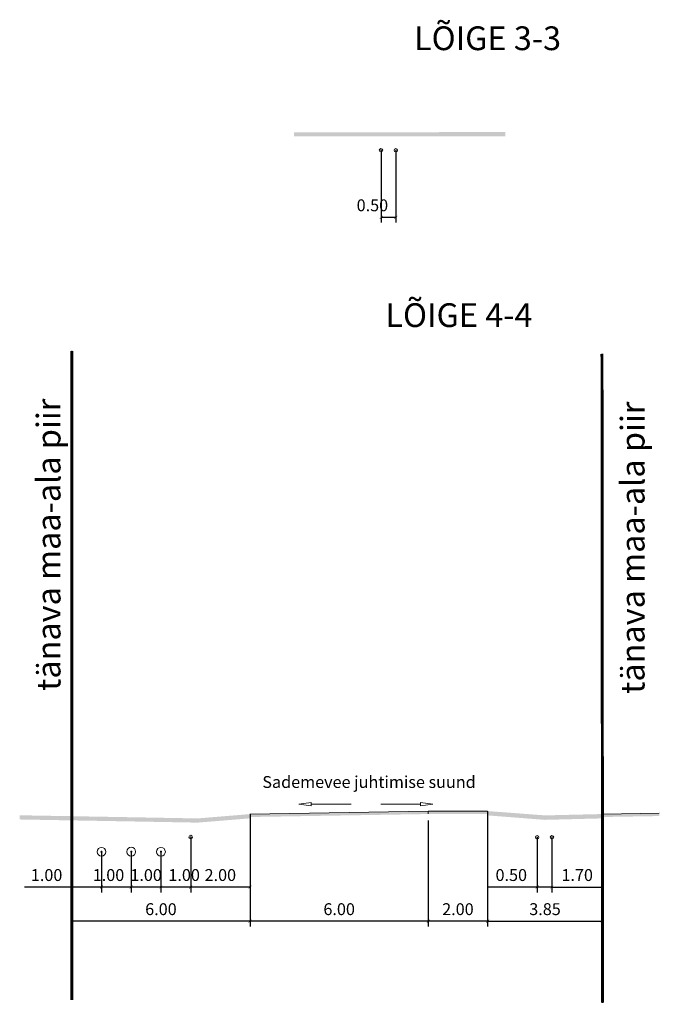
# Model space of a CAD drawing. Units: metres. Extents: x 549865 to 1104449, y 6578775 to 13158862.
# Drawn here: x 551108 to 551130, y 6579116 to 6579149 of the extents above; entities that cross this region are included whole.
import ezdxf

# ---------------------------------------------------------------- set-up
doc = ezdxf.new("R2010")
doc.units = ezdxf.units.M
doc.header["$MEASUREMENT"] = 0
doc.linetypes.add('ACAD_ISO03W100', pattern=[30, 12, -18])
doc.linetypes.add('DASHED', pattern=[0.75, 0.5, -0.25])
doc.layers.get('0').update_dxf_attribs({"lineweight": 0})
doc.layers.add('-MURU', color=7, linetype='Continuous', lineweight=9, true_color=0xbfe693)
for name, color, linetype, lineweight in [('00_siim_ehitusõigus', 7, 'Continuous', 5), ('00_siim_uued krundid', 7, 'Continuous', 5), ('0_DRENAAŽITRASS', 3, 'DASHED', 20), ('0_KTRASS', 13, 'Continuous', 20), ('0_MPKAABEL', 1, 'Continuous', 20), ('0_Mõõtkett', 7, 'Continuous', 9), ('0_SITRASS', 6, 'Continuous', 20), ('0_TÄNAVAVALGUSTUS', 195, 'Continuous', 20), ('0_VTRASS', 4, 'Continuous', 20), ('_DP_teed', 7, 'Continuous', 0)]:
    doc.layers.add(name, color=color, linetype=linetype, lineweight=lineweight)
doc.styles.add('ARIAL', font='arial.ttf', dxfattribs={"width": 1.1})
doc.styles.add('romans', font='romans.shx')
doc.styles.get("Standard").update_dxf_attribs({"font": 'txt.shx'})
doc.linetypes.add('-D-', pattern='A,10,-1.5,["D",romans,S=1.4,R=0,X=-0.7,Y=-0.7],-1.5,10,-3', length=26)
doc.linetypes.add('-S-', pattern='A,10,-1.5,["S",romans,S=1.4,R=0,X=-0.7,Y=-0.7],-1.5,10,-3', length=26)
doc.linetypes.add('-V-', pattern='A,10,-1.5,["V",romans,S=1.4,R=0,X=-0.7,Y=-0.7],-1.5,10,-3', length=26)
doc.linetypes.add('MP_KBL', pattern='A,8,-2,[138,mkm.shx,S=1,R=0,X=0,Y=0],6,[138,mkm.shx,S=1,R=180,X=0,Y=0],-2', length=18)
doc.linetypes.add('W1.1_1', pattern='A,3.4,-0.4,["W1.1",Standard,S=0.5,R=0,X=-0.1,Y=-0.25],-1.7', length=5.5)
doc.dimstyles.new('Montaazi Font', dxfattribs={"dimtxt": 0.2, "dimasz": 0.1, "dimexe": 0.18, "dimexo": 0.02, "dimgap": 0.2, "dimtad": 1, "dimrnd": 0.05, "dimzin": 0, "dimdsep": 46, "dimtxsty": 'ARIAL', "dimblk": 'ARCHTICK', "dimcen": 0, "dimclrd": 256, "dimclre": 256, "dimadec": 0, "dimazin": 0, "dimtfac": 1, "dimtofl": 0, "dimtmove": 0, "dimatfit": 3, "dimldrblk": 'ARCHTICK', "dimfxl": 0, "dimtolj": 1, "dimtzin": 0, "dimarcsym": 0})

# ---------------------------------------------------------------- blocks, each defined once
blk = doc.blocks.new('_ArchTick')
at = {"color": 0, "linetype": 'ByBlock', "const_width": 0.15}
blk.add_lwpolyline([(-0.5, -0.5), (0.5, 0.5)], dxfattribs=at)
blk = doc.blocks.new('*D145')
at = {"layer": '0_Mõõtkett', "lineweight": -2, "transparency": 16777216}
for p, q in [((551120.544, 6579145.018), (551120.544, 6579142.601)), ((551121.043, 6579145.018), (551121.043, 6579142.601)), ((551120.544, 6579142.781), (551121.043, 6579142.781))]:
    blk.add_line(p, q, dxfattribs=at)
at = {"layer": 'Defpoints', "color": 0, "transparency": 16777216}
for p in [(551120.544, 6579145.038), (551121.043, 6579145.038), (551121.043, 6579142.781)]:
    blk.add_point(p, dxfattribs=at)
at = {"layer": '0_Mõõtkett', "lineweight": -2, "transparency": 16777216, "xscale": 0.1, "yscale": 0.1, "zscale": 0.1, "rotation": 180}
blk.add_blockref('_ArchTick', (551120.544, 6579142.781), dxfattribs=at)
at = {"layer": '0_Mõõtkett', "lineweight": -2, "transparency": 16777216, "xscale": 0.1, "yscale": 0.1, "zscale": 0.1}
blk.add_blockref('_ArchTick', (551121.043, 6579142.781), dxfattribs=at)
at = {"layer": '0_Mõõtkett', "color": 0, "transparency": 16777216, "insert": (551120.252, 6579143.185), "char_height": 0.4, "attachment_point": 5, "style": 'ARIAL'}
blk.add_mtext('\\A1;0.50', dxfattribs=at)
blk = doc.blocks.new('*D207')
at = {"layer": '0_Mõõtkett', "lineweight": -2, "transparency": 16777216}
for p, q in [((551122.132, 6579122.484), (551122.132, 6579118.911)), ((551124.132, 6579122.425), (551124.132, 6579118.911)), ((551124.132, 6579119.091), (551122.132, 6579119.091))]:
    blk.add_line(p, q, dxfattribs=at)
at = {"layer": 'Defpoints', "color": 0, "transparency": 16777216}
for p in [(551122.132, 6579122.504), (551124.132, 6579122.445), (551122.132, 6579119.091)]:
    blk.add_point(p, dxfattribs=at)
at = {"layer": '0_Mõõtkett', "lineweight": -2, "transparency": 16777216, "xscale": 0.1, "yscale": 0.1, "zscale": 0.1, "rotation": 180}
blk.add_blockref('_ArchTick', (551122.132, 6579119.091), dxfattribs=at)
at = {"layer": '0_Mõõtkett', "lineweight": -2, "transparency": 16777216, "xscale": 0.1, "yscale": 0.1, "zscale": 0.1}
blk.add_blockref('_ArchTick', (551124.132, 6579119.091), dxfattribs=at)
at = {"layer": '0_Mõõtkett', "color": 0, "transparency": 16777216, "insert": (551123.132, 6579119.495), "char_height": 0.4, "attachment_point": 5, "style": 'ARIAL'}
blk.add_mtext('\\A1;2.00', dxfattribs=at)
blk = doc.blocks.new('*D208')
at = {"layer": '0_Mõõtkett', "lineweight": -2, "transparency": 16777216}
for p, q in [((551116.133, 6579122.384), (551116.133, 6579118.911)), ((551122.132, 6579122.484), (551122.132, 6579118.911)), ((551122.132, 6579119.091), (551116.133, 6579119.091))]:
    blk.add_line(p, q, dxfattribs=at)
at = {"layer": 'Defpoints', "color": 0, "transparency": 16777216}
for p in [(551116.133, 6579122.404), (551122.132, 6579122.504), (551116.133, 6579119.091)]:
    blk.add_point(p, dxfattribs=at)
at = {"layer": '0_Mõõtkett', "lineweight": -2, "transparency": 16777216, "xscale": 0.1, "yscale": 0.1, "zscale": 0.1, "rotation": 180}
blk.add_blockref('_ArchTick', (551116.133, 6579119.091), dxfattribs=at)
at = {"layer": '0_Mõõtkett', "lineweight": -2, "transparency": 16777216, "xscale": 0.1, "yscale": 0.1, "zscale": 0.1}
blk.add_blockref('_ArchTick', (551122.132, 6579119.091), dxfattribs=at)
at = {"layer": '0_Mõõtkett', "color": 0, "transparency": 16777216, "insert": (551119.133, 6579119.495), "char_height": 0.4, "attachment_point": 5, "style": 'ARIAL'}
blk.add_mtext('\\A1;6.00', dxfattribs=at)
blk = doc.blocks.new('*D209')
at = {"layer": '0_Mõõtkett', "lineweight": -2, "transparency": 16777216}
for p, q in [((551127.996, 6579122.679), (551127.996, 6579120.06)), ((551126.298, 6579121.895), (551126.298, 6579120.06)), ((551126.298, 6579120.24), (551127.996, 6579120.24))]:
    blk.add_line(p, q, dxfattribs=at)
at = {"layer": 'Defpoints', "color": 0, "transparency": 16777216}
for p in [(551127.996, 6579122.699), (551126.298, 6579121.915), (551127.996, 6579120.24)]:
    blk.add_point(p, dxfattribs=at)
at = {"layer": '0_Mõõtkett', "lineweight": -2, "transparency": 16777216, "xscale": 0.1, "yscale": 0.1, "zscale": 0.1, "rotation": 180}
blk.add_blockref('_ArchTick', (551126.298, 6579120.24), dxfattribs=at)
at = {"layer": '0_Mõõtkett', "lineweight": -2, "transparency": 16777216, "xscale": 0.1, "yscale": 0.1, "zscale": 0.1}
blk.add_blockref('_ArchTick', (551127.996, 6579120.24), dxfattribs=at)
at = {"layer": '0_Mõõtkett', "color": 0, "transparency": 16777216, "insert": (551127.147, 6579120.644), "char_height": 0.4, "attachment_point": 5, "style": 'ARIAL'}
blk.add_mtext('\\A1;1.70', dxfattribs=at)
blk = doc.blocks.new('*D224')
at = {"layer": '0_Mõõtkett', "lineweight": -2, "transparency": 16777216}
for p, q in [((551125.799, 6579121.895), (551125.799, 6579120.06)), ((551126.298, 6579121.895), (551126.298, 6579120.06)), ((551125.799, 6579120.24), (551124.157, 6579120.24)), ((551126.298, 6579120.24), (551125.799, 6579120.24))]:
    blk.add_line(p, q, dxfattribs=at)
at = {"layer": 'Defpoints', "color": 0, "transparency": 16777216}
for p in [(551125.799, 6579121.915), (551126.298, 6579121.915), (551125.799, 6579120.24)]:
    blk.add_point(p, dxfattribs=at)
at = {"layer": '0_Mõõtkett', "lineweight": -2, "transparency": 16777216, "xscale": 0.1, "yscale": 0.1, "zscale": 0.1, "rotation": 180}
blk.add_blockref('_ArchTick', (551125.799, 6579120.24), dxfattribs=at)
at = {"layer": '0_Mõõtkett', "lineweight": -2, "transparency": 16777216, "xscale": 0.1, "yscale": 0.1, "zscale": 0.1}
blk.add_blockref('_ArchTick', (551126.298, 6579120.24), dxfattribs=at)
at = {"layer": '0_Mõõtkett', "color": 0, "transparency": 16777216, "insert": (551124.928, 6579120.644), "char_height": 0.4, "attachment_point": 5, "style": 'ARIAL'}
blk.add_mtext('\\A1;0.50', dxfattribs=at)
blk = doc.blocks.new('*D225')
at = {"layer": '0_Mõõtkett', "lineweight": -2, "transparency": 16777216}
for p, q in [((551116.133, 6579122.581), (551116.133, 6579120.06)), ((551114.134, 6579121.904), (551114.134, 6579120.06)), ((551116.133, 6579120.24), (551114.134, 6579120.24))]:
    blk.add_line(p, q, dxfattribs=at)
at = {"layer": 'Defpoints', "color": 0, "transparency": 16777216}
for p in [(551116.133, 6579122.601), (551114.134, 6579121.924), (551114.134, 6579120.24)]:
    blk.add_point(p, dxfattribs=at)
at = {"layer": '0_Mõõtkett', "lineweight": -2, "transparency": 16777216, "xscale": 0.1, "yscale": 0.1, "zscale": 0.1, "rotation": 180}
blk.add_blockref('_ArchTick', (551114.134, 6579120.24), dxfattribs=at)
at = {"layer": '0_Mõõtkett', "lineweight": -2, "transparency": 16777216, "xscale": 0.1, "yscale": 0.1, "zscale": 0.1}
blk.add_blockref('_ArchTick', (551116.133, 6579120.24), dxfattribs=at)
at = {"layer": '0_Mõõtkett', "color": 0, "transparency": 16777216, "insert": (551115.133, 6579120.644), "char_height": 0.4, "attachment_point": 5, "style": 'ARIAL'}
blk.add_mtext('\\A1;2.00', dxfattribs=at)
blk = doc.blocks.new('*D226')
at = {"layer": '0_Mõõtkett', "lineweight": -2, "transparency": 16777216}
for p, q in [((551114.134, 6579121.904), (551114.134, 6579120.06)), ((551113.134, 6579121.409), (551113.134, 6579120.06)), ((551114.134, 6579120.24), (551113.134, 6579120.24))]:
    blk.add_line(p, q, dxfattribs=at)
at = {"layer": 'Defpoints', "color": 0, "transparency": 16777216}
for p in [(551114.134, 6579121.924), (551113.134, 6579121.429), (551113.134, 6579120.24)]:
    blk.add_point(p, dxfattribs=at)
at = {"layer": '0_Mõõtkett', "lineweight": -2, "transparency": 16777216, "xscale": 0.1, "yscale": 0.1, "zscale": 0.1, "rotation": 180}
blk.add_blockref('_ArchTick', (551113.134, 6579120.24), dxfattribs=at)
at = {"layer": '0_Mõõtkett', "lineweight": -2, "transparency": 16777216, "xscale": 0.1, "yscale": 0.1, "zscale": 0.1}
blk.add_blockref('_ArchTick', (551114.134, 6579120.24), dxfattribs=at)
at = {"layer": '0_Mõõtkett', "color": 0, "transparency": 16777216, "insert": (551113.914, 6579120.644), "char_height": 0.4, "attachment_point": 5, "style": 'ARIAL'}
blk.add_mtext('\\A1;1.00', dxfattribs=at)
blk = doc.blocks.new('*D227')
at = {"layer": '0_Mõõtkett', "lineweight": -2, "transparency": 16777216}
for p, q in [((551112.134, 6579121.409), (551112.134, 6579120.06)), ((551113.134, 6579121.409), (551113.134, 6579120.06)), ((551113.134, 6579120.24), (551112.134, 6579120.24))]:
    blk.add_line(p, q, dxfattribs=at)
at = {"layer": 'Defpoints', "color": 0, "transparency": 16777216}
for p in [(551112.134, 6579121.429), (551113.134, 6579121.429), (551112.134, 6579120.24)]:
    blk.add_point(p, dxfattribs=at)
at = {"layer": '0_Mõõtkett', "lineweight": -2, "transparency": 16777216, "xscale": 0.1, "yscale": 0.1, "zscale": 0.1, "rotation": 180}
blk.add_blockref('_ArchTick', (551112.134, 6579120.24), dxfattribs=at)
at = {"layer": '0_Mõõtkett', "lineweight": -2, "transparency": 16777216, "xscale": 0.1, "yscale": 0.1, "zscale": 0.1}
blk.add_blockref('_ArchTick', (551113.134, 6579120.24), dxfattribs=at)
at = {"layer": '0_Mõõtkett', "color": 0, "transparency": 16777216, "insert": (551112.634, 6579120.644), "char_height": 0.4, "attachment_point": 5, "style": 'ARIAL'}
blk.add_mtext('\\A1;1.00', dxfattribs=at)
blk = doc.blocks.new('*D228')
at = {"layer": '0_Mõõtkett', "lineweight": -2, "transparency": 16777216}
for p, q in [((551111.134, 6579121.41), (551111.134, 6579120.06)), ((551112.134, 6579121.41), (551112.134, 6579120.06)), ((551112.134, 6579120.24), (551111.134, 6579120.24))]:
    blk.add_line(p, q, dxfattribs=at)
at = {"layer": 'Defpoints', "color": 0, "transparency": 16777216}
for p in [(551111.134, 6579121.43), (551112.134, 6579121.43), (551111.134, 6579120.24)]:
    blk.add_point(p, dxfattribs=at)
at = {"layer": '0_Mõõtkett', "lineweight": -2, "transparency": 16777216, "xscale": 0.1, "yscale": 0.1, "zscale": 0.1, "rotation": 180}
blk.add_blockref('_ArchTick', (551111.134, 6579120.24), dxfattribs=at)
at = {"layer": '0_Mõõtkett', "lineweight": -2, "transparency": 16777216, "xscale": 0.1, "yscale": 0.1, "zscale": 0.1}
blk.add_blockref('_ArchTick', (551112.134, 6579120.24), dxfattribs=at)
at = {"layer": '0_Mõõtkett', "color": 0, "transparency": 16777216, "insert": (551111.368, 6579120.644), "char_height": 0.4, "attachment_point": 5, "style": 'ARIAL'}
blk.add_mtext('\\A1;1.00', dxfattribs=at)
blk = doc.blocks.new('*D229')
at = {"layer": '0_Mõõtkett', "lineweight": -2, "transparency": 16777216}
for p, q in [((551110.134, 6579121.41), (551110.134, 6579120.06)), ((551111.134, 6579121.41), (551111.134, 6579120.06)), ((551110.134, 6579120.24), (551108.534, 6579120.24)), ((551111.134, 6579120.24), (551110.134, 6579120.24))]:
    blk.add_line(p, q, dxfattribs=at)
at = {"layer": 'Defpoints', "color": 0, "transparency": 16777216}
for p in [(551110.134, 6579121.43), (551111.134, 6579121.43), (551110.134, 6579120.24)]:
    blk.add_point(p, dxfattribs=at)
at = {"layer": '0_Mõõtkett', "lineweight": -2, "transparency": 16777216, "xscale": 0.1, "yscale": 0.1, "zscale": 0.1, "rotation": 180}
blk.add_blockref('_ArchTick', (551110.134, 6579120.24), dxfattribs=at)
at = {"layer": '0_Mõõtkett', "lineweight": -2, "transparency": 16777216, "xscale": 0.1, "yscale": 0.1, "zscale": 0.1}
blk.add_blockref('_ArchTick', (551111.134, 6579120.24), dxfattribs=at)
at = {"layer": '0_Mõõtkett', "color": 0, "transparency": 16777216, "insert": (551109.284, 6579120.644), "char_height": 0.4, "attachment_point": 5, "style": 'ARIAL'}
blk.add_mtext('\\A1;1.00', dxfattribs=at)
blk = doc.blocks.new('*D241')
at = {"layer": '0_Mõõtkett', "lineweight": -2, "transparency": 16777216}
for p, q in [((551124.132, 6579122.777), (551124.132, 6579118.911)), ((551127.996, 6579122.777), (551127.996, 6579118.911)), ((551124.132, 6579119.091), (551127.996, 6579119.091))]:
    blk.add_line(p, q, dxfattribs=at)
at = {"layer": 'Defpoints', "color": 0, "transparency": 16777216}
for p in [(551124.132, 6579122.797), (551127.996, 6579122.797), (551127.996, 6579119.091)]:
    blk.add_point(p, dxfattribs=at)
at = {"layer": '0_Mõõtkett', "lineweight": -2, "transparency": 16777216, "xscale": 0.1, "yscale": 0.1, "zscale": 0.1, "rotation": 180}
blk.add_blockref('_ArchTick', (551124.132, 6579119.091), dxfattribs=at)
at = {"layer": '0_Mõõtkett', "lineweight": -2, "transparency": 16777216, "xscale": 0.1, "yscale": 0.1, "zscale": 0.1}
blk.add_blockref('_ArchTick', (551127.996, 6579119.091), dxfattribs=at)
at = {"layer": '0_Mõõtkett', "color": 0, "transparency": 16777216, "insert": (551126.064, 6579119.496), "char_height": 0.4, "attachment_point": 5, "style": 'ARIAL'}
blk.add_mtext('\\A1;3.85', dxfattribs=at)
blk = doc.blocks.new('*D242')
at = {"layer": '0_Mõõtkett', "lineweight": -2, "transparency": 16777216}
for p, q in [((551110.134, 6579122.679), (551110.134, 6579118.911)), ((551116.133, 6579122.679), (551116.133, 6579118.911)), ((551116.133, 6579119.091), (551110.134, 6579119.091))]:
    blk.add_line(p, q, dxfattribs=at)
at = {"layer": 'Defpoints', "color": 0, "transparency": 16777216}
for p in [(551110.134, 6579122.699), (551116.133, 6579122.699), (551110.134, 6579119.091)]:
    blk.add_point(p, dxfattribs=at)
at = {"layer": '0_Mõõtkett', "lineweight": -2, "transparency": 16777216, "xscale": 0.1, "yscale": 0.1, "zscale": 0.1, "rotation": 180}
blk.add_blockref('_ArchTick', (551110.134, 6579119.091), dxfattribs=at)
at = {"layer": '0_Mõõtkett', "lineweight": -2, "transparency": 16777216, "xscale": 0.1, "yscale": 0.1, "zscale": 0.1}
blk.add_blockref('_ArchTick', (551116.133, 6579119.091), dxfattribs=at)
at = {"layer": '0_Mõõtkett', "color": 0, "transparency": 16777216, "insert": (551113.133, 6579119.495), "char_height": 0.4, "attachment_point": 5, "style": 'ARIAL'}
blk.add_mtext('\\A1;6.00', dxfattribs=at)

msp = doc.modelspace()

# ---------------------------------------------------------------- hatches: boundary and pattern name
at = {"layer": '-MURU'}
h = msp.add_hatch(color=256, dxfattribs=at)
h.dxf.hatch_style = 1
h.paths.add_polyline_path([(551117.616, 6579145.639), (551117.616, 6579145.506), (551124.725, 6579145.508), (551124.725, 6579145.65)])
h = msp.add_hatch(color=256, dxfattribs=at)
h.dxf.hatch_style = 1
h.paths.add_polyline_path([(551116.133, 6579122.552), (551116.133, 6579122.694), (551114.358, 6579122.549), (551112.483, 6579122.583), (551112.483, 6579122.442), (551114.365, 6579122.408)])
h.paths.add_polyline_path([(551112.483, 6579122.583), (551108.377, 6579122.655), (551108.377, 6579122.514), (551112.483, 6579122.442)])
h = msp.add_hatch(color=253, dxfattribs=at)
h.dxf.hatch_style = 1
h.paths.add_polyline_path([(551122.132, 6579122.797), (551124.132, 6579122.797), (551124.133, 6579122.699), (551122.132, 6579122.697)])
h.paths.add_polyline_path([(551122.132, 6579122.797), (551122.132, 6579122.797), (551122.132, 6579122.697), (551116.133, 6579122.597), (551116.133, 6579122.697)])
h = msp.add_hatch(color=256, dxfattribs=at)
h.dxf.hatch_style = 1
h.paths.add_polyline_path([(551127.996, 6579122.551), (551127.996, 6579122.697), (551126.064, 6579122.651), (551124.133, 6579122.797), (551124.133, 6579122.651), (551126.064, 6579122.501)])
h = msp.add_hatch(color=253, dxfattribs=at)
h.dxf.hatch_style = 1
h.paths.add_polyline_path([(551129.912, 6579122.629), (551129.912, 6579122.729), (551129.912, 6579122.729), (551127.996, 6579122.697), (551127.996, 6579122.597)])

# ---------------------------------------------------------------- linework, layer by layer
at = {"layer": '-MURU', "color": 253}
for p, q in [((551116.133, 6579122.699), (551116.133, 6579122.601)), ((551122.132, 6579122.797), (551122.132, 6579122.699)), ((551124.133, 6579122.797), (551124.133, 6579122.699)), ((551127.996, 6579122.699), (551127.996, 6579122.601))]:
    msp.add_line(p, q, dxfattribs=at)
at = {"layer": '00_siim_uued krundid', "color": 1, "linetype": 'Continuous', "const_width": 0.1}
for points in [[(551110.134, 6579138.286), (551110.134, 6579116.443)], [(551128.002, 6579116.343), (551128, 6579118.383), (551127.982, 6579138.186)]]:
    msp.add_lwpolyline(points, dxfattribs=at)
at = {"layer": '00_siim_uued krundid', "color": 1, "linetype": 'Continuous'}
for points in [[(551110.134, 6579138.286), (551110.134, 6579116.443)], [(551128.002, 6579116.343), (551128, 6579118.383), (551127.982, 6579138.186)]]:
    msp.add_lwpolyline(points, dxfattribs=at)
at = {"layer": '0_DRENAAŽITRASS', "linetype": '-D-', "lineweight": 0, "ltscale": 0.5}
for radius in [0.147, 0.02]:
    msp.add_circle((551113.134, 6579121.429), radius, dxfattribs=at)
at = {"layer": '0_KTRASS'}
for centre, radius in [((551111.134, 6579121.429), 0.147), ((551111.134, 6579121.43), 0.02)]:
    msp.add_circle(centre, radius, dxfattribs=at)
at = {"layer": '0_MPKAABEL', "linetype": 'MP_KBL', "ltscale": 0.5}
for centre, radius in [((551120.541, 6579145.038), 0.0583), ((551120.544, 6579145.038), 0.01), ((551120.544, 6579145.038), 0.01), ((551126.298, 6579121.915), 0.0583)]:
    msp.add_circle(centre, radius, dxfattribs=at)
at = {"layer": '0_MPKAABEL'}
msp.add_circle((551126.298, 6579121.915), 0.01, dxfattribs=at)
at = {"layer": '0_Mõõtkett'}
for p, q in [((551117.772, 6579123.027), (551118.195, 6579123.087)), ((551117.772, 6579123.027), (551118.195, 6579122.968)), ((551118.195, 6579122.968), (551118.195, 6579123.087)), ((551119.532, 6579123.027), (551118.195, 6579123.027)), ((551120.532, 6579123.027), (551121.868, 6579123.027)), ((551122.292, 6579123.027), (551121.868, 6579123.087)), ((551121.868, 6579122.968), (551121.868, 6579123.087)), ((551122.292, 6579123.027), (551121.868, 6579122.968))]:
    msp.add_line(p, q, dxfattribs=at)
at = {"layer": '0_SITRASS', "linetype": '-S-', "lineweight": 0, "ltscale": 0.5}
for radius in [0.0583, 0.01]:
    msp.add_circle((551114.134, 6579121.924), radius, dxfattribs=at)
at = {"layer": '0_TÄNAVAVALGUSTUS', "color": 230, "linetype": 'W1.1_1', "ltscale": 1.5}
for centre, radius in [((551121.043, 6579145.038), 0.0583), ((551121.043, 6579145.038), 0.01), ((551125.799, 6579121.914), 0.0583), ((551125.799, 6579121.914), 0.01)]:
    msp.add_circle(centre, radius, dxfattribs=at)
at = {"layer": '0_VTRASS', "linetype": '-V-', "lineweight": 0, "ltscale": 0.5}
for radius in [0.147, 0.02]:
    msp.add_circle((551112.134, 6579121.43), radius, dxfattribs=at)
at = {"layer": '_DP_teed'}
for p, q in [((551122.132, 6579122.797), (551116.133, 6579122.697)), ((551122.132, 6579122.797), (551124.132, 6579122.797)), ((551129.912, 6579122.729), (551127.996, 6579122.697))]:
    msp.add_line(p, q, dxfattribs=at)

# ---------------------------------------------------------------- texts
at = {"layer": '00_siim_ehitusõigus', "color": 0, "linetype": 'ACAD_ISO03W100', "width": 26.57157, "attachment_point": 5}
for s, insert, char_height in [('\\pi-0.0024,l0.0024,t0.0024;{\\fSwis721 Ex BT|b0|i0|c0|p34;LÕIGE 3-3}', (551124.129, 6579148.807), 0.8), ('\\pi-0.0024,l0.0024,t0.0024;{\\fSwis721 Ex BT|b0|i0|c0|p34;LÕIGE 4-4}', (551123.166, 6579139.488), 0.8), ('\\pi-0.0012,l0.0012,t0.0012;{\\fSwis721 Ex BT|b0|i0|c0|p34;Sademevee juhtimise suund}', (551120.139, 6579123.775), 0.4)]:
    msp.add_mtext(s, dxfattribs=dict(at, insert=insert, char_height=char_height))
at = {"layer": '00_siim_ehitusõigus', "color": 0, "linetype": 'ACAD_ISO03W100', "char_height": 0.8, "width": 26.57157, "attachment_point": 5, "rotation": 90}
for insert in [(551109.351, 6579131.76), (551129.015, 6579131.661)]:
    msp.add_mtext('\\pi-0.0024,l0.0024,t0.0024;{\\fSwis721 Ex BT|b0|i0|c0|p34;tänava maa-ala piir}', dxfattribs=dict(at, insert=insert))

# ---------------------------------------------------------------- dimensions: what is measured, and where the dimension line sits
at = {"layer": '0_Mõõtkett'}
for base, p1, p2, override, picture, middle in [((551121.043, 6579142.781), (551120.544, 6579145.038), (551121.043, 6579145.038), {"dimtxt": 0.4, "dimtmove": 1}, '*D145', (551120.252, 6579142.781)), ((551113.134, 6579120.24), (551114.134, 6579121.924), (551113.134, 6579121.429), {"dimtxt": 0.4}, '*D226', (551113.914, 6579120.24)), ((551111.134, 6579120.24), (551112.134, 6579121.43), (551111.134, 6579121.43), {"dimtxt": 0.4}, '*D228', (551111.368, 6579120.24)), ((551112.134, 6579120.24), (551113.134, 6579121.429), (551112.134, 6579121.429), {"dimtxt": 0.4}, '*D227', (551112.634, 6579120.24))]:
    dim = msp.add_linear_dim(base=base, p1=p1, p2=p2, dimstyle='Montaazi Font', override=override, dxfattribs=at)
    dim.commit()
    dim.dimension.update_dxf_attribs({"geometry": picture, "text_midpoint": middle, "dimtype": 160})
for base, p1, p2, picture, middle in [((551110.134, 6579119.091), (551116.133, 6579122.699), (551110.134, 6579122.699), '*D242', (551113.133, 6579119.495)), ((551114.134, 6579120.24), (551116.133, 6579122.601), (551114.134, 6579121.924), '*D225', (551115.133, 6579120.644)), ((551127.996, 6579119.091), (551124.132, 6579122.797), (551127.996, 6579122.797), '*D241', (551126.064, 6579119.496)), ((551127.996, 6579120.24), (551126.298, 6579121.915), (551127.996, 6579122.699), '*D209', (551127.147, 6579120.644)), ((551125.799, 6579120.24), (551126.298, 6579121.915), (551125.799, 6579121.915), '*D224', (551124.928, 6579120.644)), ((551110.134, 6579120.24), (551111.134, 6579121.43), (551110.134, 6579121.43), '*D229', (551109.284, 6579120.644))]:
    dim = msp.add_linear_dim(base=base, p1=p1, p2=p2, dimstyle='Montaazi Font', override={"dimtxt": 0.4}, dxfattribs=at)
    dim.commit()
    dim.dimension.update_dxf_attribs({"geometry": picture, "text_midpoint": middle})
dim = msp.add_linear_dim(base=(551116.133, 6579119.091), p1=(551122.132, 6579122.504), p2=(551116.133, 6579122.404), angle=180, dimstyle='Montaazi Font', override={"dimtxt": 0.4}, dxfattribs=at)
dim.commit()
dim.dimension.update_dxf_attribs({"geometry": '*D208', "text_midpoint": (551119.133, 6579119.495)})
dim = msp.add_linear_dim(base=(551122.132, 6579119.091), p1=(551124.132, 6579122.445), p2=(551122.132, 6579122.504), angle=180, dimstyle='Montaazi Font', override={"dimtxt": 0.4}, dxfattribs=at)
dim.commit()
dim.dimension.update_dxf_attribs({"geometry": '*D207', "text_midpoint": (551123.132, 6579119.091), "dimtype": 160})

doc.saveas('drawing.dxf')
